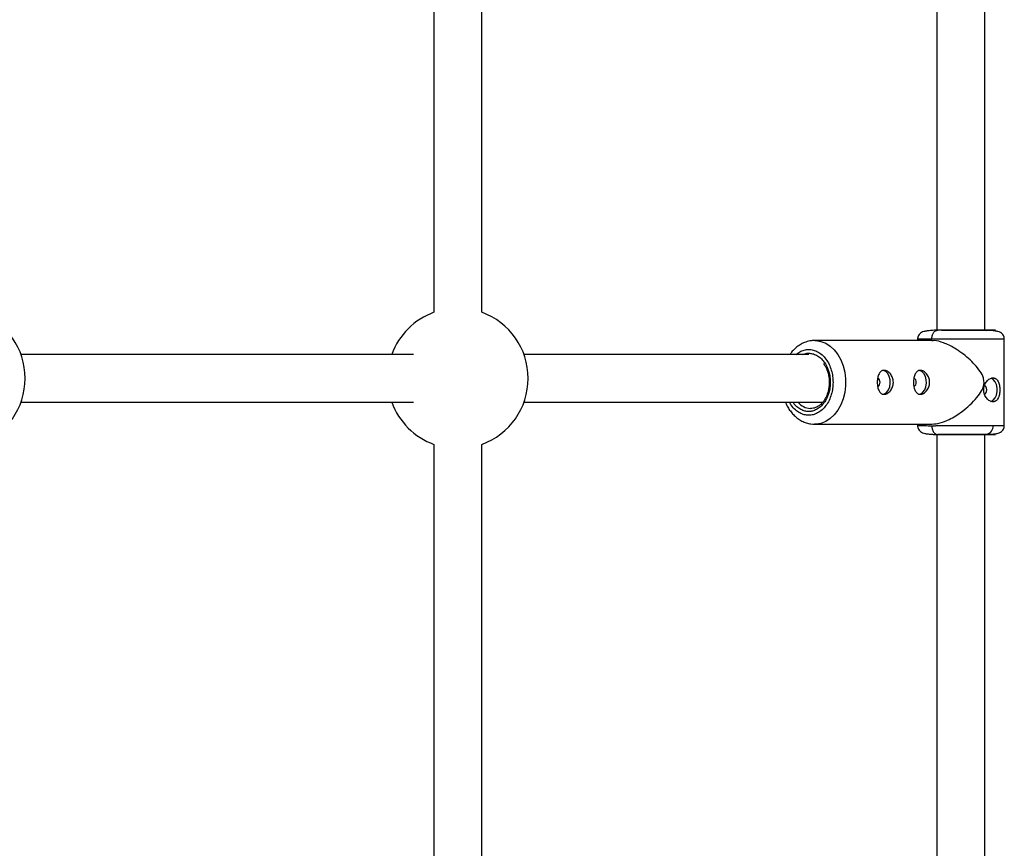
# Model space of a CAD drawing. Units: millimetres. Extents: x -2531 to 4172, y -2689 to 1413.
# Drawn here: x 2056 to 2385, y -802 to -525 of the extents above; entities that cross this region are included whole.
import ezdxf

# ---------------------------------------------------------------- set-up
doc = ezdxf.new("R2010")
doc.units = ezdxf.units.MM

msp = doc.modelspace()

# ---------------------------------------------------------------- linework, layer by layer
at = {"color": 7, "linetype": 'Continuous', "lineweight": 25}
for p, q in [((2194.6, -300.67), (2194.6, -622.93)), ((2210.6, -622.93), (2210.6, -300.67)), ((2362.82, -300.67), (2362.82, -628.94)), ((2378.82, -628.99), (2378.82, -300.67)), ((2362.73, -628.97), (2363.1, -628.86)), ((2364.35, -628.86), (2363.1, -628.86)), ((2356.34, -631.92), (2356.34, -632.36)), ((2385.34, -660.8), (2385.34, -631.92)), ((2361.13, -632.36), (2321.94, -632.36)), ((2187.74, -637.02), (2056.48, -637.02)), ((2319.98, -637.02), (2224.7, -637.02)), ((2056.48, -653.02), (2187.74, -653.02)), ((2224.7, -653.02), (2324.59, -653.02)), ((2321.94, -660.36), (2361.07, -660.36)), ((2356.34, -660.36), (2356.34, -660.8)), ((2362.73, -663.76), (2363.1, -663.86)), ((2362.82, -663.78), (2362.82, -989.37)), ((2364.31, -663.86), (2363.1, -663.86)), ((2378.82, -989.37), (2378.82, -663.8)), ((2194.6, -667.12), (2194.6, -989.37)), ((2210.6, -989.37), (2210.6, -667.12))]:
    msp.add_line(p, q, dxfattribs=at)
at = {"color": 8, "linetype": 'Continuous', "lineweight": 25, "flags": 128}
msp.add_lwpolyline([(2321.94, -632.36), (2322.36, -632.38), (2324.01, -632.65), (2325.61, -633.27), (2327.12, -634.24), (2328.49, -635.52), (2329.69, -637.08), (2330.69, -638.88), (2331.47, -640.88), (2332, -643.01), (2332.26, -645.24), (2332.26, -647.49), (2332, -649.71), (2331.47, -651.85), (2330.69, -653.85), (2329.69, -655.65), (2328.49, -657.21), (2327.12, -658.49), (2325.61, -659.45), (2324.01, -660.08), (2322.36, -660.35), (2321.86, -660.36)], dxfattribs=at)
at = {"color": 7, "linetype": 'Continuous', "lineweight": 25, "flags": 128}
for points in [[(2344.52, -650.36), (2345.31, -650.19), (2346.03, -649.67), (2346.62, -648.86), (2347.02, -647.83), (2347.2, -646.66), (2347.14, -645.47), (2346.85, -644.36), (2346.35, -643.43), (2345.68, -642.76), (2344.92, -642.41), (2344.52, -642.36)], [(2356.63, -650.36), (2357.42, -650.19), (2358.14, -649.67), (2358.73, -648.86), (2359.13, -647.83), (2359.31, -646.66), (2359.25, -645.47), (2358.96, -644.36), (2358.46, -643.43), (2357.8, -642.76), (2357.03, -642.41), (2356.63, -642.36)], [(2380.85, -652.77), (2380.87, -652.76), (2381.62, -652.33), (2382.24, -651.58), (2382.7, -650.6), (2382.93, -649.46), (2382.93, -648.27), (2382.7, -647.13), (2382.24, -646.14), (2381.62, -645.4), (2380.91, -644.98)], [(2378.76, -650.35), (2378.86, -650.3), (2379.2, -649.96), (2379.42, -649.46), (2379.5, -648.86), (2379.42, -648.27), (2379.2, -647.77), (2378.86, -647.43), (2378.73, -647.37)]]:
    msp.add_lwpolyline(points, dxfattribs=at)
at = {"color": 7, "linetype": 'Continuous', "lineweight": 25}
for centre, radius, start, end in [((2034.39, -645.02), 23.5, 289.9028, 70.0972), ((2202.6, -645.02), 23.5, 109.9028, 160.0972), ((2202.6, -645.02), 23.5, 289.9028, 70.0972), ((2342.01, -646.36), 1.79, 304.4016, 55.985), ((2354.12, -646.36), 1.79, 304.4016, 55.985), ((2202.6, -645.02), 23.5, 199.9028, 250.0972), ((2378.88, -661.12), 2.71, 280.2585, 7.139)]:
    msp.add_arc(centre, radius, start, end, dxfattribs=at)
at = {"color": 8, "linetype": 'Continuous', "lineweight": 25}
msp.add_arc((2320.81, -649.42), 5.7, 219.1385, 266.7979, dxfattribs=at)
at = {"color": 7, "linetype": 'Continuous', "lineweight": 25}
for points, knots in [([(2362.9, -628.91), (2362.26, -628.94), (2361.03, -628.99), (2359.59, -629.13), (2358.48, -629.34), (2357.66, -629.64), (2357.07, -630.05), (2356.66, -630.56), (2356.44, -631.1), (2356.35, -631.58), (2356.34, -631.81), (2356.34, -631.92)], [0, 0, 0, 0, 0.197684, 0.375103, 0.531838, 0.667288, 0.780812, 0.872253, 0.943172, 0.972745, 1, 1, 1, 1]), ([(2378.58, -628.86), (2379.69, -628.87), (2380.61, -628.88), (2381.9, -628.9), (2382.27, -628.91), (2382.41, -628.93), (2382.19, -628.93), (2381.17, -628.94), (2380.38, -628.94), (2378.35, -628.94), (2377.11, -628.94), (2374.38, -628.93), (2372.89, -628.93), (2369.88, -628.91), (2368.36, -628.9), (2365.53, -628.88), (2364.21, -628.87), (2363.1, -628.86)], [0, 0, 0, 0, 0.125, 0.125, 0.25, 0.25, 0.375, 0.375, 0.5, 0.5, 0.625, 0.625, 0.75, 0.75, 0.875, 0.875, 1, 1, 1, 1]), ([(2364.35, -628.86), (2365.28, -628.87), (2366.38, -628.88), (2368.76, -628.9), (2370.04, -628.91), (2372.56, -628.92), (2373.81, -628.92), (2376.1, -628.93), (2377.13, -628.93), (2377.98, -628.93)], [0, 0, 0, 0, 0.25, 0.25, 0.5, 0.5, 0.75, 0.75, 1, 1, 1, 1]), ([(2377.98, -628.93), (2378.83, -628.93), (2379.5, -628.93), (2380.35, -628.92), (2380.54, -628.92), (2380.42, -628.91), (2380.11, -628.9), (2379.03, -628.88), (2378.27, -628.87), (2377.33, -628.86)], [0, 0, 0, 0, 0.25, 0.25, 0.5, 0.5, 0.75, 0.75, 1, 1, 1, 1]), ([(2381.57, -631.94), (2381.48, -631.94), (2381.31, -631.94), (2381.05, -631.94), (2380.78, -631.94), (2380.5, -631.94), (2380.22, -631.94), (2379.93, -631.94), (2379.63, -631.94), (2379.32, -631.94), (2379.01, -631.94), (2378.68, -631.94), (2378.36, -631.94), (2378.02, -631.94), (2377.68, -631.94), (2377.33, -631.94), (2376.98, -631.94), (2376.62, -631.94), (2376.25, -631.94), (2375.88, -631.94), (2375.51, -631.93), (2375.13, -631.93), (2374.74, -631.93), (2374.35, -631.93), (2373.96, -631.93), (2373.56, -631.93), (2373.16, -631.93), (2372.76, -631.93), (2372.35, -631.92), (2371.94, -631.92), (2371.52, -631.92), (2371.1, -631.92), (2370.66, -631.92), (2370.2, -631.92), (2369.73, -631.91), (2369.23, -631.91), (2368.72, -631.91), (2368.18, -631.91), (2367.64, -631.9), (2367.07, -631.9), (2366.5, -631.9), (2365.91, -631.89), (2365.31, -631.89), (2364.71, -631.89), (2364.1, -631.88), (2363.49, -631.88), (2362.88, -631.88), (2362.27, -631.87), (2361.66, -631.87), (2361.28, -631.87), (2361.08, -631.86)], [0, 0, 0, 0, 0.01633, 0.032724, 0.049184, 0.065709, 0.0823, 0.098955, 0.115675, 0.132461, 0.149312, 0.166228, 0.183209, 0.200255, 0.217367, 0.234543, 0.251785, 0.269092, 0.286464, 0.303901, 0.321403, 0.338971, 0.356603, 0.374301, 0.392064, 0.409892, 0.427785, 0.445743, 0.463767, 0.481856, 0.50001, 0.518365, 0.537604, 0.557729, 0.578737, 0.600631, 0.623408, 0.64707, 0.671617, 0.697048, 0.723364, 0.750563, 0.778648, 0.807616, 0.83747, 0.868207, 0.899829, 0.932335, 0.965725, 1, 1, 1, 1]), ([(2379.58, -629.14), (2379.51, -629.09), (2379.33, -628.95), (2378.42, -628.95), (2377.84, -628.95)], [0, 0, 0, 0, 0.356967, 1, 1, 1, 1]), ([(2385.34, -631.92), (2385.34, -631.81), (2385.33, -631.58), (2385.24, -631.1), (2385.02, -630.56), (2384.61, -630.05), (2384.02, -629.64), (2383.2, -629.34), (2382.09, -629.13), (2380.84, -629), (2379.84, -628.96), (2379.41, -628.94)], [0, 0, 0, 0, 0.029199, 0.06088, 0.136858, 0.23482, 0.35644, 0.501549, 0.669463, 0.859534, 1, 1, 1, 1]), ([(2321.94, -632.39), (2321.81, -632.38), (2321.11, -632.34), (2319.82, -632.58), (2318.18, -633.11), (2316.66, -633.95), (2315.33, -635.02), (2314.31, -636.05), (2313.81, -636.78), (2313.65, -637.02)], [0, 0, 0, 0, 0.040441, 0.218125, 0.404733, 0.574153, 0.745121, 0.916675, 1, 1, 1, 1]), ([(2378.59, -646.36), (2378.53, -645.86), (2378.38, -644.52), (2377.21, -642.54), (2375.51, -640.41), (2373.42, -638.36), (2371.13, -636.5), (2368.92, -635.02), (2366.83, -633.89), (2364.56, -632.94), (2362.5, -632.32), (2361.4, -632.44), (2361.14, -632.46)], [0, 0, 0, 0, 0.061044, 0.161863, 0.281084, 0.402802, 0.519066, 0.638259, 0.722592, 0.809022, 0.953063, 1, 1, 1, 1]), ([(2324.82, -639.98), (2325.04, -640.29), (2325.49, -640.92), (2326.01, -642.04), (2326.38, -643.12), (2326.61, -644.14), (2326.77, -645.18), (2326.8, -645.94), (2326.81, -646.36)], [0, 0, 0, 0, 0.184531, 0.375718, 0.554526, 0.683531, 0.823791, 1, 1, 1, 1]), ([(2342.86, -646.36), (2342.86, -646.1), (2342.87, -645.84), (2342.92, -645.32), (2342.96, -645.07), (2343.05, -644.59), (2343.11, -644.36), (2343.25, -643.92), (2343.34, -643.72), (2343.53, -643.35), (2343.64, -643.19), (2343.88, -642.89), (2344.01, -642.77), (2344.29, -642.57), (2344.45, -642.49), (2344.77, -642.39), (2344.94, -642.36), (2345.29, -642.36), (2345.48, -642.39), (2345.85, -642.49), (2346.03, -642.57), (2346.4, -642.77), (2346.58, -642.89), (2346.92, -643.18), (2347.09, -643.35), (2347.39, -643.72), (2347.53, -643.92), (2347.78, -644.35), (2347.89, -644.58), (2348.06, -645.07), (2348.13, -645.32), (2348.22, -645.83), (2348.24, -646.1), (2348.24, -646.63), (2348.22, -646.89), (2348.13, -647.4), (2348.06, -647.66), (2347.89, -648.14), (2347.78, -648.37), (2347.53, -648.8), (2347.39, -649.01), (2347.09, -649.38), (2346.93, -649.54), (2346.58, -649.83), (2346.4, -649.96), (2346.04, -650.16), (2345.85, -650.23), (2345.48, -650.34), (2345.3, -650.36), (2344.95, -650.36), (2344.77, -650.34), (2344.45, -650.24), (2344.3, -650.16), (2344.01, -649.96), (2343.88, -649.83), (2343.64, -649.55), (2343.53, -649.38), (2343.34, -649.01), (2343.26, -648.81), (2343.11, -648.38), (2343.05, -648.14), (2342.96, -647.66), (2342.92, -647.41), (2342.87, -646.9), (2342.86, -646.63), (2342.86, -646.36)], [0, 0, 0, 0, 0.03125, 0.03125, 0.0625, 0.0625, 0.09375, 0.09375, 0.125, 0.125, 0.15625, 0.15625, 0.1875, 0.1875, 0.21875, 0.21875, 0.25, 0.25, 0.28125, 0.28125, 0.3125, 0.3125, 0.34375, 0.34375, 0.375, 0.375, 0.40625, 0.40625, 0.4375, 0.4375, 0.46875, 0.46875, 0.5, 0.5, 0.53125, 0.53125, 0.5625, 0.5625, 0.59375, 0.59375, 0.625, 0.625, 0.65625, 0.65625, 0.6875, 0.6875, 0.71875, 0.71875, 0.75, 0.75, 0.78125, 0.78125, 0.8125, 0.8125, 0.84375, 0.84375, 0.875, 0.875, 0.90625, 0.90625, 0.9375, 0.9375, 0.96875, 0.96875, 1, 1, 1, 1]), ([(2354.97, -646.36), (2354.97, -646.1), (2354.98, -645.84), (2355.03, -645.32), (2355.07, -645.07), (2355.16, -644.59), (2355.22, -644.36), (2355.37, -643.92), (2355.45, -643.72), (2355.64, -643.35), (2355.75, -643.19), (2355.99, -642.89), (2356.12, -642.77), (2356.4, -642.57), (2356.56, -642.49), (2356.88, -642.39), (2357.05, -642.36), (2357.41, -642.36), (2357.59, -642.39), (2357.96, -642.49), (2358.14, -642.57), (2358.51, -642.77), (2358.69, -642.89), (2359.03, -643.18), (2359.2, -643.35), (2359.5, -643.72), (2359.64, -643.92), (2359.89, -644.35), (2360, -644.58), (2360.17, -645.07), (2360.24, -645.32), (2360.33, -645.83), (2360.35, -646.1), (2360.35, -646.63), (2360.33, -646.89), (2360.24, -647.4), (2360.17, -647.66), (2360, -648.14), (2359.89, -648.37), (2359.65, -648.8), (2359.5, -649.01), (2359.2, -649.38), (2359.04, -649.54), (2358.69, -649.83), (2358.51, -649.96), (2358.15, -650.16), (2357.96, -650.23), (2357.59, -650.34), (2357.41, -650.36), (2357.06, -650.36), (2356.88, -650.34), (2356.56, -650.24), (2356.41, -650.16), (2356.12, -649.96), (2355.99, -649.83), (2355.75, -649.55), (2355.64, -649.38), (2355.45, -649.01), (2355.37, -648.81), (2355.22, -648.38), (2355.16, -648.14), (2355.07, -647.66), (2355.03, -647.41), (2354.98, -646.9), (2354.97, -646.63), (2354.97, -646.36)], [0, 0, 0, 0, 0.03125, 0.03125, 0.0625, 0.0625, 0.09375, 0.09375, 0.125, 0.125, 0.15625, 0.15625, 0.1875, 0.1875, 0.21875, 0.21875, 0.25, 0.25, 0.28125, 0.28125, 0.3125, 0.3125, 0.34375, 0.34375, 0.375, 0.375, 0.40625, 0.40625, 0.4375, 0.4375, 0.46875, 0.46875, 0.5, 0.5, 0.53125, 0.53125, 0.5625, 0.5625, 0.59375, 0.59375, 0.625, 0.625, 0.65625, 0.65625, 0.6875, 0.6875, 0.71875, 0.71875, 0.75, 0.75, 0.78125, 0.78125, 0.8125, 0.8125, 0.84375, 0.84375, 0.875, 0.875, 0.90625, 0.90625, 0.9375, 0.9375, 0.96875, 0.96875, 1, 1, 1, 1]), ([(2381.57, -652.86), (2381.39, -652.86), (2381.21, -652.84), (2380.84, -652.74), (2380.65, -652.66), (2380.29, -652.46), (2380.11, -652.33), (2379.77, -652.04), (2379.61, -651.88), (2379.31, -651.51), (2379.17, -651.31), (2378.92, -650.87), (2378.81, -650.64), (2378.64, -650.16), (2378.57, -649.91), (2378.48, -649.39), (2378.46, -649.13), (2378.46, -648.61), (2378.48, -648.34), (2378.57, -647.82), (2378.64, -647.57), (2378.81, -647.09), (2378.92, -646.86), (2379.16, -646.43), (2379.3, -646.22), (2379.61, -645.85), (2379.77, -645.69), (2380.11, -645.4), (2380.29, -645.27), (2380.65, -645.07), (2380.84, -644.99), (2381.2, -644.89), (2381.39, -644.86), (2381.57, -644.86)], [0, 0, 0, 0, 0.0625, 0.0625, 0.125, 0.125, 0.1875, 0.1875, 0.25, 0.25, 0.3125, 0.3125, 0.375, 0.375, 0.4375, 0.4375, 0.5, 0.5, 0.5625, 0.5625, 0.625, 0.625, 0.6875, 0.6875, 0.75, 0.75, 0.8125, 0.8125, 0.875, 0.875, 0.9375, 0.9375, 1, 1, 1, 1]), ([(2381.57, -644.86), (2381.61, -644.86), (2381.7, -644.87), (2381.83, -644.88), (2381.95, -644.91), (2382.08, -644.94), (2382.2, -644.98), (2382.32, -645.04), (2382.43, -645.1), (2382.65, -645.24), (2382.95, -645.52), (2383.28, -646.02), (2383.53, -646.62), (2383.71, -647.32), (2383.82, -648.07), (2383.85, -648.86), (2383.82, -649.65), (2383.71, -650.41), (2383.56, -650.99), (2383.4, -651.41), (2383.22, -651.79), (2382.95, -652.21), (2382.61, -652.52), (2382.32, -652.7), (2382.08, -652.79), (2381.83, -652.85), (2381.65, -652.86), (2381.57, -652.86)], [0, 0, 0, 0, 0.015744, 0.031387, 0.046967, 0.062521, 0.078088, 0.093707, 0.109415, 0.12525, 0.187658, 0.250203, 0.312833, 0.375054, 0.43762, 0.499862, 0.562163, 0.624836, 0.687412, 0.718688, 0.750043, 0.812589, 0.875006, 0.906482, 0.937605, 0.968676, 1, 1, 1, 1]), ([(2326.81, -646.36), (2326.79, -646.92), (2326.76, -647.71), (2326.56, -648.83), (2326.33, -649.77), (2325.96, -650.82), (2325.47, -651.82), (2324.86, -652.76), (2324.14, -653.58), (2323.32, -654.26), (2322.42, -654.76), (2321.47, -655.08), (2320.82, -655.1), (2320.5, -655.1)], [0, 0, 0, 0, 0.118214, 0.166462, 0.245956, 0.327784, 0.414857, 0.505113, 0.598085, 0.693912, 0.793549, 0.898953, 1, 1, 1, 1]), ([(2361.07, -660.36), (2361.99, -660.27), (2363.82, -660.11), (2366.64, -658.96), (2369.11, -657.59), (2371.46, -655.98), (2373.9, -653.95), (2376.11, -651.65), (2377.63, -649.53), (2378.46, -647.8), (2378.55, -646.77), (2378.59, -646.36)], [0, 0, 0, 0, 0.140256, 0.279806, 0.381145, 0.485379, 0.623296, 0.765134, 0.876581, 0.950702, 1, 1, 1, 1]), ([(2312.14, -653.02), (2312.22, -653.21), (2312.49, -653.89), (2313.11, -654.98), (2314.01, -656.29), (2315.08, -657.48), (2316.3, -658.51), (2317.65, -659.35), (2319.12, -659.96), (2320.54, -660.31), (2321.46, -660.33), (2321.84, -660.33)], [0, 0, 0, 0, 0.042528, 0.15826, 0.277415, 0.399172, 0.523, 0.648634, 0.776159, 0.906124, 1, 1, 1, 1]), ([(2356.34, -660.8), (2356.34, -660.92), (2356.35, -661.15), (2356.44, -661.62), (2356.66, -662.17), (2357.06, -662.68), (2357.66, -663.09), (2358.47, -663.39), (2359.56, -663.6), (2360.98, -663.74), (2362.18, -663.79), (2362.81, -663.81)], [0, 0, 0, 0, 0.027504, 0.057301, 0.128544, 0.220136, 0.333666, 0.469002, 0.625532, 0.802666, 1, 1, 1, 1]), ([(2361.08, -660.86), (2361.18, -660.86), (2361.36, -660.86), (2361.64, -660.86), (2361.93, -660.86), (2362.21, -660.86), (2362.5, -660.85), (2362.79, -660.85), (2363.08, -660.85), (2363.37, -660.85), (2363.66, -660.85), (2363.95, -660.84), (2364.24, -660.84), (2364.53, -660.84), (2364.82, -660.84), (2365.11, -660.84), (2365.39, -660.84), (2365.68, -660.83), (2365.96, -660.83), (2366.24, -660.83), (2366.52, -660.83), (2366.79, -660.83), (2367.07, -660.83), (2367.33, -660.83), (2367.6, -660.82), (2367.86, -660.82), (2368.12, -660.82), (2368.38, -660.82), (2368.63, -660.82), (2368.88, -660.82), (2369.12, -660.82), (2369.36, -660.82), (2369.6, -660.82), (2369.83, -660.81), (2370.06, -660.81), (2370.28, -660.81), (2370.5, -660.81), (2370.71, -660.81), (2370.92, -660.81), (2371.13, -660.81), (2371.33, -660.81), (2371.73, -660.81), (2372.32, -660.8), (2373.11, -660.8), (2373.88, -660.8), (2374.64, -660.8), (2375.38, -660.79), (2376.11, -660.79), (2376.81, -660.79), (2377.5, -660.79), (2378.16, -660.79), (2378.79, -660.79), (2379.4, -660.79), (2379.99, -660.78), (2380.54, -660.78), (2381.07, -660.78), (2381.4, -660.78), (2381.57, -660.78)], [0, 0, 0, 0, 0.016392, 0.032585, 0.048578, 0.064372, 0.079966, 0.095361, 0.110556, 0.125551, 0.140347, 0.154943, 0.16934, 0.183537, 0.197534, 0.211332, 0.224931, 0.238329, 0.251528, 0.264528, 0.277328, 0.289929, 0.30233, 0.314531, 0.326533, 0.338335, 0.349937, 0.36134, 0.372544, 0.383548, 0.394352, 0.404957, 0.415362, 0.425567, 0.435573, 0.44538, 0.454986, 0.464394, 0.473601, 0.482609, 0.491418, 0.500027, 0.535062, 0.569854, 0.604403, 0.638708, 0.67277, 0.706589, 0.740164, 0.773495, 0.806583, 0.839428, 0.872029, 0.904387, 0.936501, 0.968372, 1, 1, 1, 1]), ([(2379.88, -663.76), (2380.16, -663.75), (2381.01, -663.71), (2382.12, -663.6), (2383.21, -663.39), (2384.02, -663.09), (2384.61, -662.68), (2385.02, -662.17), (2385.24, -661.62), (2385.33, -661.15), (2385.34, -660.92), (2385.34, -660.8)], [0, 0, 0, 0, 0.099728, 0.298402, 0.473966, 0.62576, 0.753095, 0.855824, 0.935731, 0.969152, 1, 1, 1, 1]), ([(2361.54, -663.8), (2361.61, -663.8), (2361.82, -663.8), (2362.28, -663.8), (2362.74, -663.8), (2362.82, -663.8)], [0, 0, 0, 0, 0.265241, 0.87286, 1, 1, 1, 1]), ([(2363.1, -663.86), (2364.21, -663.85), (2365.53, -663.84), (2368.36, -663.82), (2369.88, -663.81), (2372.89, -663.8), (2374.38, -663.79), (2377.11, -663.79), (2378.35, -663.78), (2379.36, -663.78)], [0, 0, 0, 0, 0.25, 0.25, 0.5, 0.5, 0.75, 0.75, 1, 1, 1, 1]), ([(2380.13, -663.8), (2380.07, -663.8), (2379.86, -663.8), (2379.15, -663.8), (2378.07, -663.8), (2376.72, -663.8), (2375.12, -663.8), (2373.28, -663.81), (2371.3, -663.82), (2369.31, -663.83), (2367.42, -663.84), (2365.71, -663.85), (2364.77, -663.86), (2364.31, -663.86)], [0, 0, 0, 0, 0.041657, 0.137099, 0.227142, 0.317185, 0.412627, 0.512041, 0.613568, 0.715095, 0.814511, 0.909955, 1, 1, 1, 1])]:
    msp.add_open_spline(points, degree=3, knots=knots, dxfattribs=at)
at = {"color": 8, "linetype": 'Continuous', "lineweight": 25}
for points, knots in [([(2361.08, -631.86), (2360.27, -631.87), (2358.74, -631.88), (2357.53, -631.9), (2356.91, -631.91), (2356.61, -631.91), (2356.44, -631.92), (2356.33, -631.92), (2356.37, -631.92), (2356.39, -631.92)], [0, 0, 0, 0, 0.2919831, 0.5465074, 0.6598276, 0.7637316, 0.8582179, 0.9432849, 1, 1, 1, 1]), ([(2361.08, -631.86), (2361.11, -631.49), (2361.15, -630.91), (2361.4, -630.21), (2361.66, -629.73), (2361.98, -629.35), (2362.34, -629.05), (2362.6, -629), (2362.73, -628.97)], [0, 0, 0, 0, 0.272145, 0.418646, 0.568255, 0.714859, 0.860404, 1, 1, 1, 1]), ([(2385.29, -631.92), (2385.27, -631.93), (2385.24, -631.93), (2384.51, -631.94), (2383.31, -631.94), (2382.14, -631.94), (2381.57, -631.94)], [0, 0, 0, 0, 0.21258, 0.48232, 0.744794, 1, 1, 1, 1]), ([(2315.66, -637.02), (2316.07, -636.7), (2316.95, -636.03), (2318.4, -635.5), (2319.92, -635.3), (2321.44, -635.49), (2322.96, -636.08), (2324.41, -637.1), (2325.72, -638.53), (2326.77, -640.29), (2327.52, -642.26), (2327.98, -644.31), (2328.03, -645.69), (2328.06, -646.36)], [0, 0, 0, 0, 0.082592, 0.173958, 0.260161, 0.346364, 0.437731, 0.532896, 0.630081, 0.727265, 0.82243, 0.913797, 1, 1, 1, 1]), ([(2317.97, -637.02), (2318.18, -636.93), (2318.81, -636.66), (2319.92, -636.57), (2321.27, -636.72), (2322.61, -637.25), (2323.91, -638.15), (2325.06, -639.42), (2326, -640.98), (2326.66, -642.73), (2327.06, -644.54), (2327.11, -645.77), (2327.14, -646.36)], [0, 0, 0, 0, 0.050209, 0.149326, 0.248443, 0.353497, 0.462919, 0.574663, 0.686407, 0.795829, 0.900883, 1, 1, 1, 1]), ([(2328.06, -646.36), (2328.03, -647.03), (2327.98, -648.42), (2327.52, -650.47), (2326.77, -652.44), (2325.72, -654.2), (2324.41, -655.63), (2322.96, -656.65), (2321.44, -657.24), (2319.92, -657.43), (2318.4, -657.24), (2316.88, -656.65), (2315.43, -655.62), (2314.26, -654.4), (2313.71, -653.41), (2313.49, -653.02)], [0, 0, 0, 0, 0.0735746, 0.1515563, 0.23278, 0.3157273, 0.3986747, 0.4798984, 0.5578801, 0.6314547, 0.7050293, 0.783011, 0.8642347, 0.947182, 1, 1, 1, 1]), ([(2327.14, -646.36), (2327.11, -646.96), (2327.06, -648.18), (2326.66, -650), (2326, -651.75), (2325.06, -653.31), (2323.91, -654.58), (2322.61, -655.48), (2321.27, -656.01), (2319.92, -656.17), (2318.58, -656), (2317.23, -655.49), (2315.95, -654.56), (2315.08, -653.71), (2314.72, -653.1), (2314.67, -653.02)], [0, 0, 0, 0, 0.076649, 0.157889, 0.242506, 0.328919, 0.415332, 0.499949, 0.581189, 0.657838, 0.734486, 0.815726, 0.900344, 0.986757, 1, 1, 1, 1]), ([(2356.35, -660.8), (2356.35, -660.81), (2356.35, -660.81), (2356.59, -660.82), (2357.33, -660.83), (2358.74, -660.85), (2360.27, -660.86), (2361.08, -660.86)], [0, 0, 0, 0, 0.0568972, 0.236355, 0.4533952, 0.7079643, 1, 1, 1, 1]), ([(2361.08, -660.86), (2361.11, -661.24), (2361.15, -661.82), (2361.4, -662.52), (2361.66, -663), (2361.98, -663.38), (2362.34, -663.68), (2362.6, -663.73), (2362.73, -663.76)], [0, 0, 0, 0, 0.271898, 0.418268, 0.567741, 0.714137, 0.859482, 1, 1, 1, 1]), ([(2381.57, -660.78), (2382.14, -660.78), (2383.31, -660.78), (2384.52, -660.79), (2385.1, -660.79), (2385.29, -660.8), (2385.34, -660.8), (2385.33, -660.8), (2385.33, -660.8)], [0, 0, 0, 0, 0.25504, 0.517344, 0.78691, 0.878518, 0.970937, 1, 1, 1, 1]), ([(2379.36, -663.78), (2379.81, -663.78), (2380.72, -663.78), (2381.69, -663.79), (2382.29, -663.8), (2382.42, -663.81), (2382.07, -663.82), (2381.25, -663.83), (2380.16, -663.85), (2379.23, -663.86), (2378.82, -663.86)], [0, 0, 0, 0, 0.118894, 0.244926, 0.376212, 0.510292, 0.644372, 0.77566, 0.901695, 1, 1, 1, 1]), ([(2378.82, -663.85), (2379.08, -663.85), (2379.7, -663.84), (2380.3, -663.83), (2380.6, -663.82), (2380.55, -663.81), (2380.24, -663.8), (2380.13, -663.8)], [0, 0, 0, 0, 0.164148, 0.394827, 0.630406, 0.865983, 1, 1, 1, 1])]:
    msp.add_open_spline(points, degree=3, knots=knots, dxfattribs=at)

doc.saveas('drawing.dxf')
